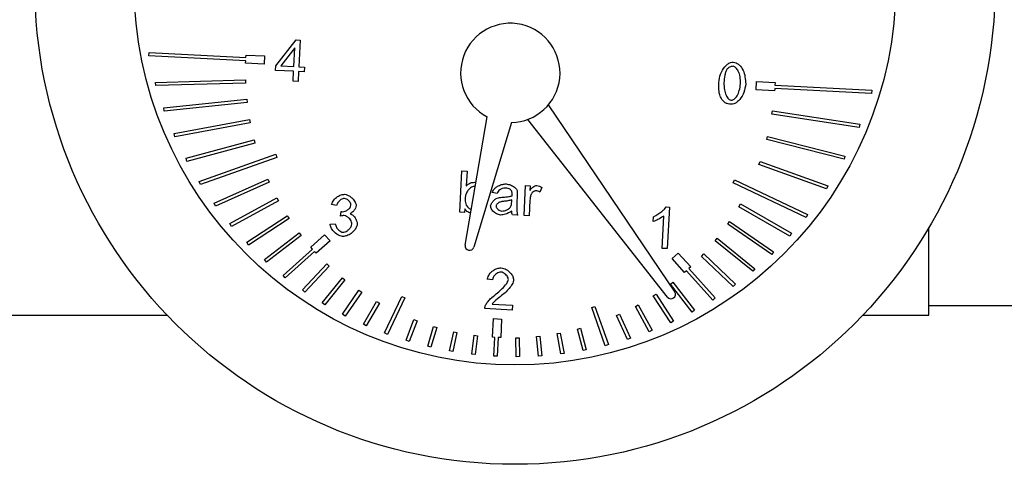
# Model space of a CAD drawing. Units: inches. Extents: x 613 to 4466, y 463 to 3214.
# Drawn here: x 3630 to 3689, y 1745 to 1772 of the extents above; entities that cross this region are included whole.
import ezdxf

# ---------------------------------------------------------------- set-up
doc = ezdxf.new("R2010")
doc.units = ezdxf.units.IN
doc.header["$MEASUREMENT"] = 0
doc.layers.add('DISEGNO', color=10, linetype='Continuous')

msp = doc.modelspace()

# ---------------------------------------------------------------- linework, layer by layer
at = {"layer": 'DISEGNO', "color": 7}
for p, q in [((3645.167, 1768.854), (3646.389, 1770.412)), ((3646.308, 1769.924), (3645.467, 1768.839)), ((3646.25, 1768.798), (3646.308, 1769.924)), ((3646.389, 1770.412), (3646.64, 1770.399)), ((3646.64, 1770.399), (3646.556, 1768.782)), ((3637.5, 1769.453), (3637.51, 1769.653)), ((3643.343, 1769.148), (3637.5, 1769.453)), ((3637.51, 1769.653), (3643.354, 1769.348)), ((3643.354, 1769.348), (3643.361, 1769.498)), ((3643.361, 1769.498), (3644.485, 1769.439)), ((3644.485, 1769.439), (3644.459, 1768.94)), ((3643.335, 1768.999), (3643.343, 1769.148)), ((3644.459, 1768.94), (3643.335, 1768.999)), ((3645.152, 1768.573), (3645.167, 1768.854)), ((3645.467, 1768.839), (3646.25, 1768.798)), ((3646.556, 1768.782), (3646.893, 1768.764)), ((3646.893, 1768.764), (3646.878, 1768.483)), ((3646.235, 1768.516), (3645.152, 1768.573)), ((3646.204, 1767.919), (3646.235, 1768.516)), ((3646.541, 1768.5), (3646.51, 1767.903)), ((3646.878, 1768.483), (3646.541, 1768.5)), ((3637.9, 1767.848), (3643.332, 1767.992)), ((3637.905, 1767.648), (3637.9, 1767.848)), ((3643.338, 1767.792), (3637.905, 1767.648)), ((3643.332, 1767.992), (3643.338, 1767.792)), ((3646.51, 1767.903), (3646.204, 1767.919)), ((3674.168, 1767.393), (3674.194, 1767.892)), ((3674.194, 1767.892), (3675.318, 1767.833)), ((3675.318, 1767.833), (3675.31, 1767.684)), ((3675.31, 1767.684), (3681.153, 1767.379)), ((3675.292, 1767.334), (3674.168, 1767.393)), ((3675.3, 1767.484), (3675.292, 1767.334)), ((3681.143, 1767.18), (3675.3, 1767.484)), ((3681.153, 1767.379), (3681.143, 1767.18)), ((3638.404, 1766.311), (3643.404, 1766.838)), ((3643.425, 1766.639), (3638.425, 1766.112)), ((3643.404, 1766.838), (3643.425, 1766.639)), ((3661.617, 1766.479), (3669.26, 1755.181)), ((3638.425, 1766.112), (3638.404, 1766.311)), ((3656.605, 1758.012), (3657.931, 1765.76)), ((3675.132, 1765.923), (3675.161, 1766.12)), ((3680.403, 1765.125), (3675.132, 1765.923)), ((3675.161, 1766.12), (3680.433, 1765.323)), ((3639.021, 1764.748), (3643.577, 1765.594)), ((3643.614, 1765.397), (3639.057, 1764.551)), ((3643.577, 1765.594), (3643.614, 1765.397)), ((3659.391, 1765.417), (3657.122, 1757.891)), ((3668.826, 1754.874), (3660.393, 1765.612)), ((3680.433, 1765.323), (3680.403, 1765.125)), ((3639.057, 1764.551), (3639.021, 1764.748)), ((3674.811, 1764.386), (3674.86, 1764.579)), ((3674.86, 1764.579), (3679.541, 1763.392)), ((3639.737, 1763.264), (3643.847, 1764.367)), ((3643.899, 1764.173), (3639.789, 1763.071)), ((3643.847, 1764.367), (3643.899, 1764.173)), ((3679.492, 1763.198), (3674.811, 1764.386)), ((3640.542, 1761.864), (3645.155, 1763.499)), ((3645.155, 1763.499), (3645.222, 1763.31)), ((3679.541, 1763.392), (3679.492, 1763.198)), ((3639.789, 1763.071), (3639.737, 1763.264)), ((3645.222, 1763.31), (3640.609, 1761.675)), ((3674.341, 1762.887), (3674.409, 1763.075)), ((3678.432, 1761.41), (3674.341, 1762.887)), ((3674.409, 1763.075), (3678.5, 1761.598)), ((3656.277, 1760.001), (3656.407, 1762.498)), ((3656.407, 1762.498), (3656.713, 1762.482)), ((3656.713, 1762.482), (3656.667, 1761.591)), ((3640.609, 1761.675), (3640.542, 1761.864)), ((3641.428, 1760.55), (3644.671, 1761.995)), ((3644.753, 1761.812), (3641.509, 1760.367)), ((3644.671, 1761.995), (3644.753, 1761.812)), ((3660.153, 1759.799), (3660.248, 1761.609)), ((3660.248, 1761.609), (3660.523, 1761.594)), ((3660.523, 1761.594), (3660.509, 1761.32)), ((3672.781, 1761.782), (3672.868, 1761.963)), ((3677.2, 1759.677), (3672.781, 1761.782)), ((3672.868, 1761.963), (3677.286, 1759.857)), ((3678.5, 1761.598), (3678.432, 1761.41)), ((3658.533, 1761.139), (3658.234, 1761.195)), ((3659.742, 1760.99), (3659.721, 1760.581)), ((3661.226, 1761.5), (3661.105, 1761.221)), ((3641.509, 1760.367), (3641.428, 1760.55)), ((3642.385, 1759.324), (3645.22, 1760.865)), ((3645.316, 1760.689), (3642.48, 1759.149)), ((3645.22, 1760.865), (3645.316, 1760.689)), ((3648.837, 1760.407), (3648.534, 1760.478)), ((3659.413, 1760.635), (3659.42, 1760.747)), ((3660.509, 1760.731), (3660.46, 1759.783)), ((3673.136, 1760.334), (3673.236, 1760.507)), ((3673.236, 1760.507), (3676.311, 1758.733)), ((3649.073, 1759.773), (3649.119, 1760.039)), ((3656.561, 1759.986), (3656.277, 1760.001)), ((3656.572, 1760.213), (3656.561, 1759.986)), ((3659.778, 1759.819), (3659.459, 1759.835)), ((3660.46, 1759.783), (3660.153, 1759.799)), ((3668.733, 1760.318), (3668.931, 1760.308)), ((3668.931, 1760.308), (3668.801, 1757.802)), ((3676.211, 1758.559), (3673.136, 1760.334)), ((3677.286, 1759.857), (3677.2, 1759.677)), ((3642.48, 1759.149), (3642.385, 1759.324)), ((3643.405, 1758.188), (3645.856, 1759.781)), ((3645.965, 1759.614), (3643.514, 1758.02)), ((3645.856, 1759.781), (3645.965, 1759.614)), ((3648.441, 1759.283), (3648.749, 1759.307)), ((3667.964, 1759.433), (3667.979, 1759.73)), ((3668.494, 1757.818), (3668.596, 1759.77)), ((3672.459, 1759.275), (3672.572, 1759.44)), ((3675.119, 1757.448), (3672.459, 1759.275)), ((3672.572, 1759.44), (3675.232, 1757.613)), ((3644.479, 1757.142), (3646.575, 1758.751)), ((3646.575, 1758.751), (3646.697, 1758.593)), ((3647.272, 1757.892), (3648.108, 1758.645)), ((3648.108, 1758.645), (3648.443, 1758.274)), ((3676.311, 1758.733), (3676.211, 1758.559)), ((3643.514, 1758.02), (3643.405, 1758.188)), ((3646.697, 1758.593), (3644.601, 1756.983)), ((3648.443, 1758.274), (3647.607, 1757.52)), ((3671.701, 1758.273), (3671.827, 1758.429)), ((3673.974, 1756.434), (3671.701, 1758.273)), ((3671.827, 1758.429), (3674.1, 1756.589)), ((3645.602, 1756.185), (3647.373, 1757.78)), ((3647.507, 1757.632), (3645.735, 1756.036)), ((3647.373, 1757.78), (3647.272, 1757.892)), ((3647.607, 1757.52), (3647.507, 1757.632)), ((3668.801, 1757.802), (3668.494, 1757.818)), ((3669.098, 1757.198), (3669.469, 1757.532)), ((3669.469, 1757.532), (3670.222, 1756.696)), ((3670.867, 1757.334), (3671.005, 1757.479)), ((3671.005, 1757.479), (3672.923, 1755.66)), ((3675.232, 1757.613), (3675.119, 1757.448)), ((3644.601, 1756.983), (3644.479, 1757.142)), ((3646.765, 1755.316), (3648.244, 1756.875)), ((3648.244, 1756.875), (3648.389, 1756.738)), ((3669.851, 1756.362), (3669.098, 1757.198)), ((3672.785, 1755.515), (3670.867, 1757.334)), ((3648.389, 1756.738), (3646.91, 1755.178)), ((3669.962, 1756.462), (3669.851, 1756.362)), ((3671.558, 1754.691), (3669.962, 1756.462)), ((3670.222, 1756.696), (3670.111, 1756.596)), ((3670.111, 1756.596), (3671.707, 1754.825)), ((3674.1, 1756.589), (3673.974, 1756.434)), ((3645.735, 1756.036), (3645.602, 1756.185)), ((3647.965, 1754.535), (3649.184, 1756.041)), ((3649.339, 1755.916), (3648.12, 1754.409)), ((3649.184, 1756.041), (3649.339, 1755.916)), ((3658.248, 1755.914), (3657.933, 1755.963)), ((3668.992, 1755.665), (3669.15, 1755.786)), ((3670.3, 1753.96), (3668.992, 1755.665)), ((3669.15, 1755.786), (3670.459, 1754.082)), ((3672.923, 1755.66), (3672.785, 1755.515)), ((3646.91, 1755.178), (3646.765, 1755.316)), ((3649.195, 1753.841), (3650.186, 1755.284)), ((3650.351, 1755.171), (3649.36, 1753.728)), ((3650.186, 1755.284), (3650.351, 1755.171)), ((3667.961, 1754.946), (3668.129, 1755.055)), ((3668.129, 1755.055), (3669.185, 1753.43)), ((3648.12, 1754.409), (3647.965, 1754.535)), ((3650.451, 1753.232), (3651.244, 1754.607)), ((3651.418, 1754.507), (3650.624, 1753.132)), ((3651.244, 1754.607), (3651.418, 1754.507)), ((3651.729, 1752.707), (3652.783, 1754.918)), ((3652.964, 1754.832), (3651.91, 1752.621)), ((3652.783, 1754.918), (3652.964, 1754.832)), ((3658.225, 1754.453), (3659.449, 1754.39)), ((3669.017, 1753.321), (3667.961, 1754.946)), ((3671.707, 1754.825), (3671.558, 1754.691)), ((3649.36, 1753.728), (3649.195, 1753.841)), ((3659.433, 1754.095), (3657.783, 1754.181)), ((3659.449, 1754.39), (3659.433, 1754.095)), ((3664.244, 1754.245), (3664.433, 1754.311)), ((3665.062, 1751.936), (3664.244, 1754.245)), ((3664.433, 1754.311), (3665.251, 1752.003)), ((3665.748, 1753.761), (3665.93, 1753.842)), ((3665.93, 1753.842), (3666.577, 1752.392)), ((3666.878, 1754.31), (3667.054, 1754.405)), ((3667.713, 1752.772), (3666.878, 1754.31)), ((3667.054, 1754.405), (3667.889, 1752.867)), ((3670.459, 1754.082), (3670.3, 1753.96)), ((3684.606, 1754.374), (3695.608, 1754.374)), ((3603.022, 1753.774), (3638.606, 1753.774)), ((3653.026, 1752.265), (3653.504, 1753.513)), ((3653.691, 1753.441), (3653.212, 1752.193)), ((3653.504, 1753.513), (3653.691, 1753.441)), ((3658.245, 1752.451), (3658.303, 1753.574)), ((3658.303, 1753.574), (3658.803, 1753.548)), ((3658.803, 1753.548), (3658.744, 1752.425)), ((3666.394, 1752.311), (3665.748, 1753.761)), ((3669.185, 1753.43), (3669.017, 1753.321)), ((3680.606, 1753.774), (3684.606, 1753.774)), ((3650.624, 1753.132), (3650.451, 1753.232)), ((3651.91, 1752.621), (3651.729, 1752.707)), ((3654.337, 1751.905), (3654.691, 1753.102)), ((3654.883, 1753.045), (3654.529, 1751.848)), ((3654.691, 1753.102), (3654.883, 1753.045)), ((3655.661, 1751.626), (3655.907, 1752.785)), ((3656.103, 1752.744), (3655.857, 1751.584)), ((3655.907, 1752.785), (3656.103, 1752.744)), ((3662.149, 1752.667), (3662.346, 1752.703)), ((3662.377, 1751.439), (3662.149, 1752.667)), ((3662.346, 1752.703), (3662.574, 1751.476)), ((3663.376, 1752.937), (3663.569, 1752.988)), ((3663.722, 1751.646), (3663.376, 1752.937)), ((3663.569, 1752.988), (3663.916, 1751.698)), ((3667.889, 1752.867), (3667.713, 1752.772)), ((3653.212, 1752.193), (3653.026, 1752.265)), ((3656.995, 1751.427), (3657.144, 1752.565)), ((3657.144, 1752.565), (3657.342, 1752.539)), ((3657.342, 1752.539), (3657.193, 1751.401)), ((3658.395, 1752.443), (3658.245, 1752.451)), ((3658.335, 1751.309), (3658.395, 1752.443)), ((3658.594, 1752.432), (3658.535, 1751.299)), ((3658.744, 1752.425), (3658.594, 1752.432)), ((3659.651, 1752.419), (3659.851, 1752.424)), ((3659.681, 1751.272), (3659.651, 1752.419)), ((3659.851, 1752.424), (3659.881, 1751.277)), ((3660.905, 1752.494), (3661.104, 1752.515)), ((3661.029, 1751.315), (3660.905, 1752.494)), ((3661.104, 1752.515), (3661.228, 1751.336)), ((3666.577, 1752.392), (3666.394, 1752.311)), ((3654.529, 1751.848), (3654.337, 1751.905)), ((3655.857, 1751.584), (3655.661, 1751.626)), ((3662.574, 1751.476), (3662.377, 1751.439)), ((3663.916, 1751.698), (3663.722, 1751.646)), ((3665.251, 1752.003), (3665.062, 1751.936)), ((3657.193, 1751.401), (3656.995, 1751.427)), ((3658.535, 1751.299), (3658.335, 1751.309)), ((3659.881, 1751.277), (3659.681, 1751.272)), ((3661.228, 1751.336), (3661.029, 1751.315))]:
    msp.add_line(p, q, dxfattribs=at)
at = {"layer": 'DISEGNO', "color": 7, "flags": 128}
msp.add_lwpolyline([(3684.606, 1753.774), (3684.606, 1753.954), (3684.606, 1754.493), (3684.606, 1755.38), (3684.606, 1756.601), (3684.606, 1758.134), (3684.606, 1759.077)], dxfattribs=at)
at = {"layer": 'DISEGNO', "color": 7}
for radius in [29, 23]:
    msp.add_circle((3659.606, 1773.774), radius, dxfattribs=at)
for centre, radius, start, end in [((3659.327, 1768.416), 3, 271.23255, 242.27752), ((3656.867, 1757.967), 0.266, 170.28939, 343.22068), ((3669.034, 1755.041), 0.266, 218.82915, 31.76043)]:
    msp.add_arc(centre, radius, start, end, dxfattribs=at)
for points, knots in [([(3671.915, 1767.835), (3671.942, 1768.008), (3671.993, 1768.348), (3672.209, 1768.723), (3672.435, 1768.941), (3672.612, 1769.05), (3672.738, 1769.062), (3672.796, 1769.068)], [0, 0, 0, 0, 0.31885, 0.627734, 0.770286, 0.894383, 1, 1, 1, 1]), ([(3672.779, 1768.815), (3672.742, 1768.814), (3672.668, 1768.813), (3672.541, 1768.767), (3672.474, 1768.697), (3672.433, 1768.654)], [0, 0, 0, 0, 0.284, 0.55368, 1, 1, 1, 1]), ([(3673.227, 1767.767), (3673.225, 1767.909), (3673.223, 1768.166), (3673.119, 1768.499), (3672.989, 1768.701), (3672.869, 1768.796), (3672.807, 1768.809), (3672.779, 1768.815)], [0, 0, 0, 0, 0.347484, 0.630972, 0.847037, 0.930283, 1, 1, 1, 1]), ([(3672.796, 1769.068), (3672.855, 1769.055), (3672.987, 1769.028), (3673.206, 1768.864), (3673.494, 1768.457), (3673.523, 1768.035), (3673.542, 1767.751)], [0, 0, 0, 0, 0.109734, 0.24349, 0.490756, 1, 1, 1, 1]), ([(3672.433, 1768.654), (3672.403, 1768.603), (3672.333, 1768.488), (3672.262, 1768.204), (3672.244, 1767.974), (3672.231, 1767.819)], [0, 0, 0, 0, 0.202359, 0.461387, 1, 1, 1, 1]), ([(3672.11, 1766.806), (3672.07, 1766.876), (3671.984, 1767.026), (3671.909, 1767.378), (3671.913, 1767.653), (3671.915, 1767.835)], [0, 0, 0, 0, 0.224285, 0.486958, 1, 1, 1, 1]), ([(3672.231, 1767.819), (3672.233, 1767.677), (3672.235, 1767.42), (3672.338, 1767.087), (3672.468, 1766.885), (3672.588, 1766.789), (3672.649, 1766.777), (3672.677, 1766.771)], [0, 0, 0, 0, 0.347896, 0.631669, 0.847683, 0.930715, 1, 1, 1, 1]), ([(3673.542, 1767.751), (3673.516, 1767.579), (3673.465, 1767.24), (3673.25, 1766.865), (3673.024, 1766.647), (3672.847, 1766.538), (3672.721, 1766.525), (3672.664, 1766.52)], [0, 0, 0, 0, 0.317869, 0.627183, 0.770173, 0.894554, 1, 1, 1, 1]), ([(3672.677, 1766.771), (3672.705, 1766.774), (3672.767, 1766.78), (3672.895, 1766.864), (3673.044, 1767.051), (3673.182, 1767.371), (3673.211, 1767.626), (3673.227, 1767.767)], [0, 0, 0, 0, 0.068899, 0.151793, 0.368119, 0.65228, 1, 1, 1, 1]), ([(3672.664, 1766.52), (3672.6, 1766.527), (3672.478, 1766.54), (3672.274, 1766.623), (3672.172, 1766.737), (3672.11, 1766.806)], [0, 0, 0, 0, 0.297614, 0.572111, 1, 1, 1, 1]), ([(3656.667, 1761.591), (3656.706, 1761.63), (3656.782, 1761.706), (3656.954, 1761.798), (3657.091, 1761.805), (3657.175, 1761.809)], [0, 0, 0, 0, 0.290923, 0.56377, 1, 1, 1, 1]), ([(3657.175, 1761.809), (3657.189, 1761.807), (3657.216, 1761.805), (3657.241, 1761.798), (3657.253, 1761.795)], [0, 0, 0, 0, 0.55991, 1, 1, 1, 1]), ([(3658.234, 1761.195), (3658.254, 1761.245), (3658.298, 1761.355), (3658.432, 1761.491), (3658.616, 1761.611), (3658.837, 1761.697), (3659, 1761.706), (3659.077, 1761.71)], [0, 0, 0, 0, 0.153703, 0.334459, 0.535333, 0.779708, 1, 1, 1, 1]), ([(3659.077, 1761.71), (3659.168, 1761.695), (3659.346, 1761.666), (3659.541, 1761.555), (3659.658, 1761.445), (3659.718, 1761.361), (3659.734, 1761.301), (3659.742, 1761.274)], [0, 0, 0, 0, 0.326445, 0.639475, 0.780454, 0.900697, 1, 1, 1, 1]), ([(3660.509, 1761.32), (3660.544, 1761.369), (3660.608, 1761.46), (3660.725, 1761.55), (3660.828, 1761.605), (3660.89, 1761.611), (3660.918, 1761.614)], [0, 0, 0, 0, 0.339469, 0.642106, 0.842018, 1, 1, 1, 1]), ([(3660.918, 1761.614), (3660.977, 1761.605), (3661.087, 1761.588), (3661.182, 1761.528), (3661.226, 1761.5)], [0, 0, 0, 0, 0.533779, 1, 1, 1, 1]), ([(3648.534, 1760.478), (3648.572, 1760.566), (3648.652, 1760.752), (3648.872, 1760.935), (3649.097, 1761.064), (3649.248, 1761.079), (3649.319, 1761.086)], [0, 0, 0, 0, 0.270866, 0.570575, 0.798869, 1, 1, 1, 1]), ([(3649.319, 1761.086), (3649.377, 1761.074), (3649.506, 1761.049), (3649.683, 1760.937), (3649.858, 1760.779), (3649.966, 1760.615), (3650.012, 1760.479), (3650.015, 1760.425), (3650.016, 1760.401)], [0, 0, 0, 0, 0.170334, 0.375566, 0.589991, 0.846549, 0.930076, 1, 1, 1, 1]), ([(3657.133, 1761.559), (3657.099, 1761.555), (3657.023, 1761.546), (3656.892, 1761.46), (3656.759, 1761.321), (3656.641, 1761.125), (3656.617, 1760.978), (3656.605, 1760.905)], [0, 0, 0, 0, 0.1139499, 0.2521854, 0.5080909, 0.7552793, 1, 1, 1, 1]), ([(3657.209, 1761.54), (3657.195, 1761.546), (3657.17, 1761.555), (3657.144, 1761.558), (3657.133, 1761.559)], [0, 0, 0, 0, 0.576294, 1, 1, 1, 1]), ([(3659.02, 1761.459), (3658.96, 1761.455), (3658.841, 1761.448), (3658.694, 1761.366), (3658.586, 1761.262), (3658.55, 1761.18), (3658.533, 1761.139)], [0, 0, 0, 0, 0.287135, 0.570886, 0.788511, 1, 1, 1, 1]), ([(3658.879, 1760.911), (3658.999, 1760.919), (3659.185, 1760.932), (3659.366, 1760.973), (3659.431, 1760.987)], [0, 0, 0, 0, 0.643516, 1, 1, 1, 1]), ([(3659.363, 1761.336), (3659.34, 1761.355), (3659.292, 1761.396), (3659.175, 1761.443), (3659.081, 1761.453), (3659.02, 1761.459)], [0, 0, 0, 0, 0.241608, 0.506804, 1, 1, 1, 1]), ([(3659.437, 1761.067), (3659.437, 1761.127), (3659.437, 1761.207), (3659.399, 1761.296), (3659.375, 1761.323), (3659.363, 1761.336)], [0, 0, 0, 0, 0.622356, 0.818553, 1, 1, 1, 1]), ([(3659.431, 1760.987), (3659.433, 1761.006), (3659.435, 1761.032), (3659.437, 1761.059), (3659.437, 1761.067)], [0, 0, 0, 0, 0.7008168, 1, 1, 1, 1]), ([(3659.742, 1761.274), (3659.744, 1761.231), (3659.75, 1761.137), (3659.745, 1761.042), (3659.742, 1760.99)], [0, 0, 0, 0, 0.453557, 1, 1, 1, 1]), ([(3660.579, 1761.086), (3660.559, 1761.023), (3660.523, 1760.907), (3660.513, 1760.786), (3660.509, 1760.731)], [0, 0, 0, 0, 0.544182, 1, 1, 1, 1]), ([(3660.884, 1761.299), (3660.851, 1761.294), (3660.78, 1761.283), (3660.693, 1761.225), (3660.62, 1761.161), (3660.592, 1761.11), (3660.579, 1761.086)], [0, 0, 0, 0, 0.252092, 0.553967, 0.791074, 1, 1, 1, 1]), ([(3661.105, 1761.221), (3661.065, 1761.244), (3660.996, 1761.285), (3660.917, 1761.295), (3660.884, 1761.299)], [0, 0, 0, 0, 0.57846, 1, 1, 1, 1]), ([(3649.312, 1760.834), (3649.276, 1760.831), (3649.199, 1760.824), (3649.09, 1760.764), (3648.983, 1760.676), (3648.886, 1760.557), (3648.853, 1760.456), (3648.837, 1760.407)], [0, 0, 0, 0, 0.157584, 0.33822, 0.534791, 0.771743, 1, 1, 1, 1]), ([(3649.169, 1760.033), (3649.232, 1760.04), (3649.367, 1760.056), (3649.53, 1760.156), (3649.662, 1760.276), (3649.688, 1760.376), (3649.7, 1760.423)], [0, 0, 0, 0, 0.2665227, 0.5704327, 0.7981336, 1, 1, 1, 1]), ([(3649.7, 1760.423), (3649.697, 1760.457), (3649.69, 1760.529), (3649.631, 1760.629), (3649.548, 1760.724), (3649.442, 1760.806), (3649.353, 1760.825), (3649.312, 1760.834)], [0, 0, 0, 0, 0.166294, 0.355746, 0.557824, 0.791136, 1, 1, 1, 1]), ([(3650.016, 1760.401), (3650.004, 1760.349), (3649.977, 1760.235), (3649.878, 1760.097), (3649.769, 1759.979), (3649.685, 1759.934), (3649.645, 1759.913)], [0, 0, 0, 0, 0.249915, 0.550058, 0.78744, 1, 1, 1, 1]), ([(3656.605, 1760.905), (3656.6, 1760.801), (3656.592, 1760.637), (3656.648, 1760.484), (3656.668, 1760.429)], [0, 0, 0, 0, 0.639809, 1, 1, 1, 1]), ([(3656.668, 1760.429), (3656.71, 1760.363), (3656.787, 1760.245), (3656.918, 1760.201), (3656.976, 1760.181)], [0, 0, 0, 0, 0.5603336, 1, 1, 1, 1]), ([(3658.138, 1760.383), (3658.144, 1760.414), (3658.157, 1760.484), (3658.225, 1760.604), (3658.33, 1760.725), (3658.465, 1760.83), (3658.562, 1760.863), (3658.605, 1760.878)], [0, 0, 0, 0, 0.133718, 0.294929, 0.5723, 0.809178, 1, 1, 1, 1]), ([(3658.73, 1759.833), (3658.645, 1759.851), (3658.474, 1759.888), (3658.303, 1760.032), (3658.2, 1760.166), (3658.146, 1760.273), (3658.141, 1760.348), (3658.138, 1760.383)], [0, 0, 0, 0, 0.294496, 0.595391, 0.744129, 0.879601, 1, 1, 1, 1]), ([(3658.914, 1760.657), (3658.847, 1760.648), (3658.724, 1760.631), (3658.589, 1760.559), (3658.515, 1760.485), (3658.477, 1760.43), (3658.469, 1760.391), (3658.466, 1760.373)], [0, 0, 0, 0, 0.35439, 0.654746, 0.789579, 0.90587, 1, 1, 1, 1]), ([(3658.605, 1760.878), (3658.648, 1760.885), (3658.739, 1760.901), (3658.831, 1760.907), (3658.879, 1760.911)], [0, 0, 0, 0, 0.478388, 1, 1, 1, 1]), ([(3659.42, 1760.747), (3659.34, 1760.726), (3659.173, 1760.682), (3659.002, 1760.666), (3658.914, 1760.657)], [0, 0, 0, 0, 0.484978, 1, 1, 1, 1]), ([(3659.347, 1760.331), (3659.366, 1760.379), (3659.403, 1760.477), (3659.409, 1760.582), (3659.413, 1760.635)], [0, 0, 0, 0, 0.490302, 1, 1, 1, 1]), ([(3659.721, 1760.581), (3659.714, 1760.4), (3659.706, 1760.174), (3659.741, 1759.919), (3659.767, 1759.848), (3659.778, 1759.819)], [0, 0, 0, 0, 0.706633, 0.877219, 1, 1, 1, 1]), ([(3649.29, 1759.796), (3649.253, 1759.795), (3649.18, 1759.794), (3649.108, 1759.78), (3649.073, 1759.773)], [0, 0, 0, 0, 0.504967, 1, 1, 1, 1]), ([(3649.119, 1760.039), (3649.13, 1760.038), (3649.146, 1760.035), (3649.163, 1760.033), (3649.169, 1760.033)], [0, 0, 0, 0, 0.636765, 1, 1, 1, 1]), ([(3649.754, 1759.285), (3649.75, 1759.327), (3649.741, 1759.417), (3649.67, 1759.541), (3649.571, 1759.658), (3649.445, 1759.76), (3649.339, 1759.784), (3649.29, 1759.796)], [0, 0, 0, 0, 0.169875, 0.361771, 0.564611, 0.796181, 1, 1, 1, 1]), ([(3649.645, 1759.913), (3649.709, 1759.881), (3649.845, 1759.812), (3649.974, 1759.633), (3650.065, 1759.452), (3650.075, 1759.331), (3650.079, 1759.274)], [0, 0, 0, 0, 0.259631, 0.557179, 0.79003, 1, 1, 1, 1]), ([(3656.935, 1759.938), (3656.854, 1759.969), (3656.705, 1760.025), (3656.614, 1760.154), (3656.572, 1760.213)], [0, 0, 0, 0, 0.5457471, 1, 1, 1, 1]), ([(3658.466, 1760.373), (3658.468, 1760.353), (3658.472, 1760.309), (3658.516, 1760.232), (3658.59, 1760.156), (3658.696, 1760.089), (3658.775, 1760.076), (3658.815, 1760.069)], [0, 0, 0, 0, 0.122605, 0.264795, 0.519313, 0.761024, 1, 1, 1, 1]), ([(3659.409, 1760.061), (3659.285, 1759.989), (3659.073, 1759.865), (3658.83, 1759.843), (3658.73, 1759.833)], [0, 0, 0, 0, 0.586996, 1, 1, 1, 1]), ([(3658.815, 1760.069), (3658.871, 1760.074), (3658.991, 1760.085), (3659.143, 1760.156), (3659.271, 1760.233), (3659.324, 1760.301), (3659.347, 1760.331)], [0, 0, 0, 0, 0.2749901, 0.584722, 0.8135134, 1, 1, 1, 1]), ([(3659.459, 1759.835), (3659.445, 1759.874), (3659.418, 1759.948), (3659.412, 1760.025), (3659.409, 1760.061)], [0, 0, 0, 0, 0.536127, 1, 1, 1, 1]), ([(3667.979, 1759.73), (3668.149, 1759.827), (3668.383, 1759.961), (3668.626, 1760.175), (3668.701, 1760.276), (3668.733, 1760.318)], [0, 0, 0, 0, 0.6081115, 0.8352309, 1, 1, 1, 1]), ([(3649.198, 1758.537), (3649.099, 1758.563), (3648.888, 1758.616), (3648.662, 1758.827), (3648.491, 1759.049), (3648.457, 1759.209), (3648.441, 1759.283)], [0, 0, 0, 0, 0.267671, 0.569967, 0.800287, 1, 1, 1, 1]), ([(3648.749, 1759.307), (3648.769, 1759.234), (3648.81, 1759.089), (3648.94, 1758.931), (3649.074, 1758.822), (3649.169, 1758.8), (3649.213, 1758.79)], [0, 0, 0, 0, 0.306189, 0.606958, 0.820374, 1, 1, 1, 1]), ([(3650.079, 1759.274), (3650.065, 1759.209), (3650.033, 1759.068), (3649.89, 1758.884), (3649.7, 1758.712), (3649.467, 1758.568), (3649.284, 1758.547), (3649.198, 1758.537)], [0, 0, 0, 0, 0.1609246, 0.3496437, 0.5538091, 0.7903146, 1, 1, 1, 1]), ([(3649.213, 1758.79), (3649.256, 1758.795), (3649.351, 1758.805), (3649.481, 1758.881), (3649.606, 1758.988), (3649.715, 1759.121), (3649.741, 1759.233), (3649.754, 1759.285)], [0, 0, 0, 0, 0.166948, 0.359339, 0.564383, 0.797914, 1, 1, 1, 1]), ([(3668.596, 1759.77), (3668.482, 1759.695), (3668.281, 1759.563), (3668.059, 1759.472), (3667.964, 1759.433)], [0, 0, 0, 0, 0.5701836, 1, 1, 1, 1]), ([(3657.933, 1755.963), (3657.967, 1756.062), (3658.038, 1756.272), (3658.276, 1756.479), (3658.528, 1756.62), (3658.699, 1756.635), (3658.782, 1756.642)], [0, 0, 0, 0, 0.267859, 0.560851, 0.789181, 1, 1, 1, 1]), ([(3658.761, 1756.389), (3658.718, 1756.385), (3658.627, 1756.377), (3658.501, 1756.308), (3658.383, 1756.208), (3658.282, 1756.077), (3658.259, 1755.967), (3658.248, 1755.914)], [0, 0, 0, 0, 0.171025, 0.35931, 0.55743, 0.78744, 1, 1, 1, 1]), ([(3659.208, 1755.932), (3659.204, 1755.969), (3659.195, 1756.049), (3659.128, 1756.159), (3659.032, 1756.265), (3658.91, 1756.357), (3658.809, 1756.379), (3658.761, 1756.389)], [0, 0, 0, 0, 0.1609679, 0.3481706, 0.5505241, 0.7865431, 1, 1, 1, 1]), ([(3658.782, 1756.642), (3658.886, 1756.617), (3659.102, 1756.565), (3659.33, 1756.354), (3659.492, 1756.134), (3659.514, 1755.979), (3659.524, 1755.908)], [0, 0, 0, 0, 0.28344, 0.586631, 0.810344, 1, 1, 1, 1]), ([(3658.471, 1755.07), (3658.674, 1755.237), (3658.94, 1755.455), (3659.149, 1755.758), (3659.199, 1755.871), (3659.206, 1755.913), (3659.208, 1755.932)], [0, 0, 0, 0, 0.67929, 0.888679, 0.950348, 1, 1, 1, 1]), ([(3659.524, 1755.908), (3659.517, 1755.87), (3659.502, 1755.781), (3659.413, 1755.605), (3659.183, 1755.281), (3658.918, 1755.061), (3658.733, 1754.908)], [0, 0, 0, 0, 0.088295, 0.207881, 0.451307, 1, 1, 1, 1]), ([(3657.831, 1754.392), (3657.865, 1754.449), (3657.945, 1754.584), (3658.16, 1754.814), (3658.351, 1754.971), (3658.471, 1755.07)], [0, 0, 0, 0, 0.21237, 0.501199, 1, 1, 1, 1]), ([(3658.733, 1754.908), (3658.605, 1754.812), (3658.421, 1754.675), (3658.27, 1754.504), (3658.225, 1754.453)], [0, 0, 0, 0, 0.701779, 1, 1, 1, 1]), ([(3657.783, 1754.181), (3657.786, 1754.221), (3657.792, 1754.294), (3657.819, 1754.362), (3657.831, 1754.392)], [0, 0, 0, 0, 0.559582, 1, 1, 1, 1])]:
    msp.add_open_spline(points, degree=3, knots=knots, dxfattribs=at)

doc.saveas('drawing.dxf')
